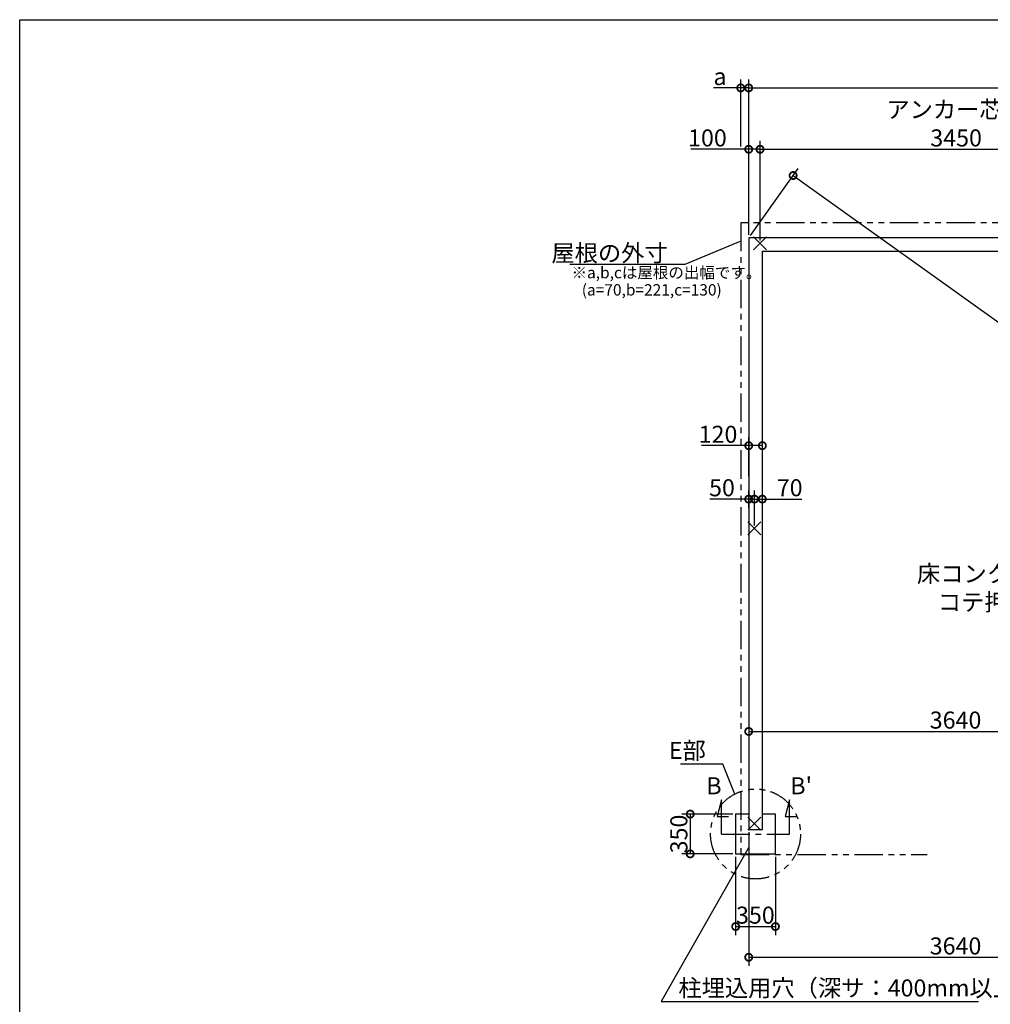
# Model space of a CAD drawing. Extents: x 225 to 20334, y 7 to 14162.
# Drawn here: x 225 to 8765, y 5502 to 14162 of the extents above; entities that cross this region are included whole.
import ezdxf

# ---------------------------------------------------------------- set-up
doc = ezdxf.new("R2010")
doc.units = 0
doc.header["$LTSCALE"] = 20
doc.header["$PDMODE"] = 3
doc.header["$PDSIZE"] = 2
doc.linetypes.add('CENTER', pattern=[2, 1.25, -0.25, 0.25, -0.25])
doc.linetypes.add('PHANTOM', pattern=[2.5, 1.25, -0.25, 0.25, -0.25, 0.25, -0.25])
doc.layers.get('0').update_dxf_attribs({"linetype": 'CONTINUOUS'})
doc.layers.get('DEFPOINTS').update_dxf_attribs({"linetype": 'CONTINUOUS'})
for name, color, linetype in [('センター', 3, 'CENTER'), ('仕様書枠', 230, 'CONTINUOUS'), ('寸法', 4, 'CONTINUOUS'), ('想像線', 6, 'PHANTOM'), ('文字', 7, 'CONTINUOUS'), ('部品1', 7, 'CONTINUOUS')]:
    doc.layers.add(name, color=color, linetype=linetype)
doc.styles.add('STYLE1', font='isocp.shx', dxfattribs={"bigfont": 'bigfont.shx'})
doc.dimstyles.new('INABA_S50G', dxfattribs={"dimtxt": 150, "dimasz": 125, "dimexe": 75, "dimexo": 25, "dimgap": 25, "dimtad": 3, "dimdec": 1, "dimdsep": 46, "dimtxsty": 'STYLE1', "dimblk1": 'DOTSMALL', "dimblk2": 'DOTSMALL', "dimsah": 1, "dimcen": 0, "dimclrt": 7, "dimadec": 0, "dimazin": 0, "dimtfac": 1, "dimtdec": 4, "dimtix": 1, "dimtmove": 0, "dimatfit": 3, "dimldrblk": 'DOTSMALL', "dimfxl": 1, "dimtolj": 1, "dimtzin": 0, "dimarcsym": 0})

# ---------------------------------------------------------------- blocks, each defined once
blk = doc.blocks.new('_DOTSMALL')
at = {"color": 0, "linetype": 'ByBlock', "ltscale": 50, "const_width": 0.5}
blk.add_lwpolyline([(-0.0625, 0, 1), (0.0625, 0, 1)], format="xyb", close=True, dxfattribs=at)
blk = doc.blocks.new('*D25')
at = {"layer": 'DEFPOINTS', "color": 0, "ltscale": 50}
for p in [(6639.5, 7040.6), (10279.5, 6227.2), (10279.5, 5915)]:
    blk.add_point(p, dxfattribs=at)
at = {"layer": '寸法', "color": 0, "lineweight": -2, "ltscale": 50}
for p, q in [((6639.5, 7015.6), (6639.5, 5840)), ((10279.5, 6202.2), (10279.5, 5840)), ((6639.5, 5915), (10279.5, 5915))]:
    blk.add_line(p, q, dxfattribs=at)
at = {"layer": '寸法', "color": 0, "lineweight": -2, "ltscale": 50, "xscale": 125, "yscale": 125, "zscale": 125, "rotation": 180}
blk.add_blockref('_DOTSMALL', (6639.5, 5915), dxfattribs=at)
at = {"layer": '寸法', "color": 0, "lineweight": -2, "ltscale": 50, "xscale": 125, "yscale": 125, "zscale": 125}
blk.add_blockref('_DOTSMALL', (10279.5, 5915), dxfattribs=at)
at = {"layer": '寸法', "color": 7, "ltscale": 50, "insert": (8459.5, 6015), "char_height": 150, "attachment_point": 5, "style": 'STYLE1'}
blk.add_mtext('\\A1;3640', dxfattribs=at)
blk = doc.blocks.new('*D27')
at = {"layer": 'DEFPOINTS', "color": 0, "ltscale": 50}
for p in [(6524.5, 6824.6), (6874.5, 6824.6), (6874.5, 6185.8)]:
    blk.add_point(p, dxfattribs=at)
at = {"layer": '寸法', "color": 0, "lineweight": -2, "ltscale": 50}
for p, q in [((6524.5, 6799.6), (6524.5, 6110.8)), ((6874.5, 6799.6), (6874.5, 6110.8)), ((6524.5, 6185.8), (6874.5, 6185.8))]:
    blk.add_line(p, q, dxfattribs=at)
at = {"layer": '寸法', "color": 0, "lineweight": -2, "ltscale": 50, "xscale": 125, "yscale": 125, "zscale": 125, "rotation": 180}
blk.add_blockref('_DOTSMALL', (6524.5, 6185.8), dxfattribs=at)
at = {"layer": '寸法', "color": 0, "lineweight": -2, "ltscale": 50, "xscale": 125, "yscale": 125, "zscale": 125}
blk.add_blockref('_DOTSMALL', (6874.5, 6185.8), dxfattribs=at)
at = {"layer": '寸法', "color": 7, "ltscale": 50, "insert": (6698.2, 6285.8), "char_height": 150, "attachment_point": 5, "style": 'STYLE1'}
blk.add_mtext('\\A1;350', dxfattribs=at)
blk = doc.blocks.new('*D28')
at = {"layer": 'DEFPOINTS', "color": 0, "ltscale": 50}
for p in [(6524.5, 7174.6), (6124.8, 6824.6), (6524.5, 6824.6)]:
    blk.add_point(p, dxfattribs=at)
at = {"layer": '寸法', "color": 0, "lineweight": -2, "ltscale": 50}
for p, q in [((6499.5, 7174.6), (6049.8, 7174.6)), ((6124.8, 7174.6), (6124.8, 6824.6)), ((6499.5, 6824.6), (6049.8, 6824.6))]:
    blk.add_line(p, q, dxfattribs=at)
at = {"layer": '寸法', "color": 0, "lineweight": -2, "ltscale": 50, "xscale": 125, "yscale": 125, "zscale": 125}
for p, rotation in [((6124.8, 7174.6), 90), ((6124.8, 6824.6), 270)]:
    blk.add_blockref('_DOTSMALL', p, dxfattribs=dict(at, rotation=rotation))
at = {"layer": '寸法', "color": 7, "ltscale": 50, "insert": (6024.8, 6999.6), "char_height": 150, "attachment_point": 5, "rotation": 90, "style": 'STYLE1'}
blk.add_mtext('\\A1;350', dxfattribs=at)
blk = doc.blocks.new('*D42')
at = {"layer": 'DEFPOINTS', "color": 0, "ltscale": 50}
for p in [(10279.5, 9483.8), (6639.5, 8461.1), (10279.5, 7901.6)]:
    blk.add_point(p, dxfattribs=at)
at = {"layer": '寸法', "color": 0, "lineweight": -2, "ltscale": 50}
for p, q in [((10279.5, 9458.8), (10279.5, 7826.6)), ((6639.5, 8436.1), (6639.5, 7826.6)), ((6639.5, 7901.6), (10279.5, 7901.6))]:
    blk.add_line(p, q, dxfattribs=at)
at = {"layer": '寸法', "color": 0, "lineweight": -2, "ltscale": 50, "xscale": 125, "yscale": 125, "zscale": 125, "rotation": 180}
blk.add_blockref('_DOTSMALL', (6639.5, 7901.6), dxfattribs=at)
at = {"layer": '寸法', "color": 0, "lineweight": -2, "ltscale": 50, "xscale": 125, "yscale": 125, "zscale": 125}
blk.add_blockref('_DOTSMALL', (10279.5, 7901.6), dxfattribs=at)
at = {"layer": '寸法', "color": 7, "ltscale": 50, "insert": (8459.5, 8001.6), "char_height": 150, "attachment_point": 5, "style": 'STYLE1'}
blk.add_mtext('\\A1;3640', dxfattribs=at)
blk = doc.blocks.new('*D47')
at = {"layer": 'DEFPOINTS', "color": 0, "ltscale": 50}
for p in [(6639.5, 12244.6), (14310.4, 7587.4), (13919.5, 7040.6)]:
    blk.add_point(p, dxfattribs=at)
at = {"layer": '寸法', "color": 0, "lineweight": -2, "ltscale": 50}
for p, q in [((6654, 12265), (7074, 12852.4)), ((7030.4, 12791.4), (14310.4, 7587.4)), ((13934, 7061), (14354, 7648.4))]:
    blk.add_line(p, q, dxfattribs=at)
at = {"layer": '寸法', "color": 0, "lineweight": -2, "ltscale": 50, "xscale": 125, "yscale": 125, "zscale": 125}
for p, rotation in [((7030.4, 12791.4), 144.4414819669809), ((14310.4, 7587.4), 324.4414819669809)]:
    blk.add_blockref('_DOTSMALL', p, dxfattribs=dict(at, rotation=rotation))
at = {"layer": '寸法', "color": 7, "ltscale": 50, "insert": (11194.7, 9937.5), "char_height": 150, "attachment_point": 5, "rotation": 324.44148, "style": 'STYLE1'}
blk.add_mtext('\\A1;8948.7', dxfattribs=at)
blk = doc.blocks.new('*D52')
at = {"layer": 'DEFPOINTS', "color": 0, "ltscale": 50}
for p in [(13919.5, 13562), (6639.5, 12244.6), (13919.5, 12244.6)]:
    blk.add_point(p, dxfattribs=at)
at = {"layer": '寸法', "color": 0, "lineweight": -2, "ltscale": 50}
for p, q in [((6639.5, 12269.6), (6639.5, 13637)), ((13919.5, 12269.6), (13919.5, 13637)), ((6639.5, 13562), (13919.5, 13562))]:
    blk.add_line(p, q, dxfattribs=at)
at = {"layer": '寸法', "color": 0, "lineweight": -2, "ltscale": 50, "xscale": 125, "yscale": 125, "zscale": 125, "rotation": 180}
blk.add_blockref('_DOTSMALL', (6639.5, 13562), dxfattribs=at)
at = {"layer": '寸法', "color": 0, "lineweight": -2, "ltscale": 50, "xscale": 125, "yscale": 125, "zscale": 125}
blk.add_blockref('_DOTSMALL', (13919.5, 13562), dxfattribs=at)
at = {"layer": '寸法', "color": 7, "ltscale": 50, "insert": (10279.5, 13662), "char_height": 150, "attachment_point": 5, "style": 'STYLE1'}
blk.add_mtext('\\A1;7280', dxfattribs=at)
blk = doc.blocks.new('*D53')
at = {"layer": 'DEFPOINTS', "color": 0, "ltscale": 50}
for p in [(6739.5, 13022), (6639.5, 12244.6), (6739.5, 12194.6)]:
    blk.add_point(p, dxfattribs=at)
at = {"layer": '寸法', "color": 0, "lineweight": -2, "ltscale": 50}
for p, q in [((6639.5, 12269.6), (6639.5, 13097)), ((6739.5, 12219.6), (6739.5, 13097)), ((6639.5, 13022), (6131.3, 13022)), ((6739.5, 13022), (6639.5, 13022))]:
    blk.add_line(p, q, dxfattribs=at)
at = {"layer": '寸法', "color": 0, "lineweight": -2, "ltscale": 50, "xscale": 125, "yscale": 125, "zscale": 125, "rotation": 180}
blk.add_blockref('_DOTSMALL', (6639.5, 13022), dxfattribs=at)
at = {"layer": '寸法', "color": 0, "lineweight": -2, "ltscale": 50, "xscale": 125, "yscale": 125, "zscale": 125}
blk.add_blockref('_DOTSMALL', (6739.5, 13022), dxfattribs=at)
at = {"layer": '寸法', "color": 7, "ltscale": 50, "insert": (6276.4, 13122), "char_height": 150, "attachment_point": 5, "style": 'STYLE1'}
blk.add_mtext('\\A1;100', dxfattribs=at)
blk = doc.blocks.new('*D54')
at = {"layer": 'DEFPOINTS', "color": 0, "ltscale": 50}
for p in [(10189.5, 13022.2), (6739.5, 12194.6), (10189.5, 12194.6)]:
    blk.add_point(p, dxfattribs=at)
at = {"layer": '寸法', "color": 0, "lineweight": -2, "ltscale": 50}
for p, q in [((6739.5, 12219.6), (6739.5, 13097.2)), ((10189.5, 12219.6), (10189.5, 13097.2)), ((6739.5, 13022.2), (10189.5, 13022.2))]:
    blk.add_line(p, q, dxfattribs=at)
at = {"layer": '寸法', "color": 0, "lineweight": -2, "ltscale": 50, "xscale": 125, "yscale": 125, "zscale": 125, "rotation": 180}
blk.add_blockref('_DOTSMALL', (6739.5, 13022.2), dxfattribs=at)
at = {"layer": '寸法', "color": 0, "lineweight": -2, "ltscale": 50, "xscale": 125, "yscale": 125, "zscale": 125}
blk.add_blockref('_DOTSMALL', (10189.5, 13022.2), dxfattribs=at)
at = {"layer": '寸法', "color": 7, "ltscale": 50, "insert": (8464.5, 13247.2), "char_height": 150, "attachment_point": 5, "style": 'STYLE1'}
blk.add_mtext('\\A1;アンカー芯々\\P3450', dxfattribs=at)
blk = doc.blocks.new('*D58')
at = {"layer": 'DEFPOINTS', "color": 0, "ltscale": 50}
for p in [(6639.5, 13562), (6569.5, 13022), (6639.5, 12244.6)]:
    blk.add_point(p, dxfattribs=at)
at = {"layer": '寸法', "color": 0, "lineweight": -2, "ltscale": 50}
for p, q in [((6569.5, 13047), (6569.5, 13637)), ((6639.5, 12269.6), (6639.5, 13637)), ((6569.5, 13562), (6329.1, 13562)), ((6639.5, 13562), (6569.5, 13562))]:
    blk.add_line(p, q, dxfattribs=at)
at = {"layer": '寸法', "color": 0, "lineweight": -2, "ltscale": 50, "xscale": 125, "yscale": 125, "zscale": 125, "rotation": 180}
blk.add_blockref('_DOTSMALL', (6569.5, 13562), dxfattribs=at)
at = {"layer": '寸法', "color": 0, "lineweight": -2, "ltscale": 50, "xscale": 125, "yscale": 125, "zscale": 125}
blk.add_blockref('_DOTSMALL', (6639.5, 13562), dxfattribs=at)
at = {"layer": '寸法', "color": 7, "ltscale": 50, "insert": (6386.8, 13662), "char_height": 150, "attachment_point": 5, "style": 'STYLE1'}
blk.add_mtext('\\A1;a', dxfattribs=at)
blk = doc.blocks.new('*D59')
at = {"layer": 'DEFPOINTS', "color": 0, "ltscale": 50}
for p in [(6759.5, 10415.3), (6639.5, 10119.9), (6759.5, 10119.9)]:
    blk.add_point(p, dxfattribs=at)
at = {"layer": '寸法', "color": 0, "lineweight": -2, "ltscale": 50}
for p, q in [((6639.5, 10144.9), (6639.5, 10490.3)), ((6759.5, 10144.9), (6759.5, 10490.3)), ((6639.5, 10415.3), (6224.4, 10415.3)), ((6759.5, 10415.3), (6639.5, 10415.3))]:
    blk.add_line(p, q, dxfattribs=at)
at = {"layer": '寸法', "color": 0, "lineweight": -2, "ltscale": 50, "xscale": 125, "yscale": 125, "zscale": 125, "rotation": 180}
blk.add_blockref('_DOTSMALL', (6639.5, 10415.3), dxfattribs=at)
at = {"layer": '寸法', "color": 0, "lineweight": -2, "ltscale": 50, "xscale": 125, "yscale": 125, "zscale": 125}
blk.add_blockref('_DOTSMALL', (6759.5, 10415.3), dxfattribs=at)
at = {"layer": '寸法', "color": 7, "ltscale": 50, "insert": (6369.4, 10515.3), "char_height": 150, "attachment_point": 5, "style": 'STYLE1'}
blk.add_mtext('\\A1;120', dxfattribs=at)
blk = doc.blocks.new('*D60')
at = {"layer": 'DEFPOINTS', "color": 0, "ltscale": 50}
for p in [(6689.5, 9945.2), (6759.5, 9854.3), (6689.5, 9687.6)]:
    blk.add_point(p, dxfattribs=at)
at = {"layer": '寸法', "color": 0, "lineweight": -2, "ltscale": 50}
for p, q in [((6689.5, 9712.6), (6689.5, 10020.2)), ((6759.5, 9879.3), (6759.5, 10020.2)), ((6689.5, 9945.2), (6759.5, 9945.2)), ((6759.5, 9945.2), (7107.7, 9945.2))]:
    blk.add_line(p, q, dxfattribs=at)
at = {"layer": '寸法', "color": 0, "lineweight": -2, "ltscale": 50, "xscale": 125, "yscale": 125, "zscale": 125, "rotation": 180}
blk.add_blockref('_DOTSMALL', (6689.5, 9945.2), dxfattribs=at)
at = {"layer": '寸法', "color": 0, "lineweight": -2, "ltscale": 50, "xscale": 125, "yscale": 125, "zscale": 125}
blk.add_blockref('_DOTSMALL', (6759.5, 9945.2), dxfattribs=at)
at = {"layer": '寸法', "color": 7, "ltscale": 50, "insert": (7000.1, 10045.2), "char_height": 150, "attachment_point": 5, "style": 'STYLE1'}
blk.add_mtext('\\A1;70', dxfattribs=at)
blk = doc.blocks.new('*D61')
at = {"layer": 'DEFPOINTS', "color": 0, "ltscale": 50}
for p in [(6639.5, 9945.2), (6639.5, 9841.7), (6689.5, 9687.6)]:
    blk.add_point(p, dxfattribs=at)
at = {"layer": '寸法', "color": 0, "lineweight": -2, "ltscale": 50}
for p, q in [((6639.5, 9866.7), (6639.5, 10020.2)), ((6689.5, 9712.6), (6689.5, 10020.2)), ((6639.5, 9945.2), (6296.6, 9945.2)), ((6689.5, 9945.2), (6639.5, 9945.2))]:
    blk.add_line(p, q, dxfattribs=at)
at = {"layer": '寸法', "color": 0, "lineweight": -2, "ltscale": 50, "xscale": 125, "yscale": 125, "zscale": 125, "rotation": 180}
blk.add_blockref('_DOTSMALL', (6639.5, 9945.2), dxfattribs=at)
at = {"layer": '寸法', "color": 0, "lineweight": -2, "ltscale": 50, "xscale": 125, "yscale": 125, "zscale": 125}
blk.add_blockref('_DOTSMALL', (6689.5, 9945.2), dxfattribs=at)
at = {"layer": '寸法', "color": 7, "ltscale": 50, "insert": (6404.2, 10045.2), "char_height": 150, "attachment_point": 5, "style": 'STYLE1'}
blk.add_mtext('\\A1;50', dxfattribs=at)

msp = doc.modelspace()

# ---------------------------------------------------------------- linework, layer by layer
at = {"layer": 'センター', "ltscale": 10}
msp.add_line((6399.5, 6999.62), (6999.5, 6999.62), dxfattribs=at)
at = {"layer": '仕様書枠', "ltscale": 50}
for p, q in [((225, 14162), (20334, 14162)), ((225, 280), (225, 14162)), ((6796.68, 12137.44), (6682.32, 12251.8)), ((6796.68, 12251.8), (6682.32, 12137.44)), ((6746.68, 9744.8), (6632.32, 9630.44)), ((6746.68, 9630.44), (6632.32, 9744.8)), ((6746.68, 7147.8), (6632.32, 7033.44)), ((6746.68, 7033.44), (6632.32, 7147.8))]:
    msp.add_line(p, q, dxfattribs=at)
at = {"layer": '寸法', "ltscale": 50}
for p, q in [((6399.5, 7299.62), (6360.68, 7154.73)), ((6399.5, 6999.62), (6399.5, 7299.62)), ((6999.5, 7299.62), (6960.68, 7154.73)), ((6999.5, 6999.62), (6999.5, 7299.62)), ((6360.68, 7154.73), (6460.68, 7154.73)), ((6960.68, 7154.73), (7060.68, 7154.73))]:
    msp.add_line(p, q, dxfattribs=at)
at = {"layer": '想像線', "ltscale": 10}
for p, q in [((9631.01, 12374.62), (6569.5, 12374.62)), ((6569.5, 12374.62), (6569.5, 6819.62)), ((6569.5, 6819.62), (8211.01, 6819.62))]:
    msp.add_line(p, q, dxfattribs=at)
msp.add_circle((6699.5, 6999.62), 395.79, dxfattribs=at)
at = {"layer": '部品1', "ltscale": 50}
for p, q in [((6639.5, 12244.62), (6639.5, 7040.62)), ((13919.5, 12244.62), (6639.5, 12244.62)), ((6759.5, 7040.62), (6759.5, 12124.62)), ((6759.5, 12124.62), (13799.5, 12124.62)), ((6639.5, 7174.62), (6524.5, 7174.62)), ((6524.5, 7174.62), (6524.5, 6824.62)), ((6874.5, 7174.62), (6759.5, 7174.62)), ((6874.5, 6824.62), (6874.5, 7174.62)), ((6639.5, 7040.62), (6759.5, 7040.62)), ((6524.5, 6824.62), (6874.5, 6824.62))]:
    msp.add_line(p, q, dxfattribs=at)

# ---------------------------------------------------------------- texts
at = {"layer": '寸法', "ltscale": 50, "insert": (8120.23, 9363.7), "char_height": 150, "width": 1687.1, "attachment_point": 1, "style": 'STYLE1'}
msp.add_mtext('\\C7;床コンクリート打\\P    コテ押エ', dxfattribs=at)
at = {"layer": '寸法', "color": 7, "ltscale": 50, "char_height": 150, "style": 'STYLE1'}
for s, insert, attachment_point in [('E部', (6262.08, 7714.9), 6), ('柱埋込用穴（深サ：400mm以上）', (6020.64, 5625.95), 4)]:
    msp.add_mtext(s, dxfattribs=dict(at, insert=insert, attachment_point=attachment_point))
at = {"layer": '文字', "ltscale": 50, "style": 'STYLE1'}
for s, p in [('B', (6266.71, 7348.52)), ("B'", (7005.43, 7348.52))]:
    msp.add_text(s, height=150, dxfattribs=at).set_placement(p)
at = {"layer": '部品1', "ltscale": 50, "style": 'STYLE1'}
for s, p in [('※a,b,cは屋根の出幅です。', (5080.44, 11887.36)), ('(a=70,b=221,c=130)', (5170.65, 11735.68))]:
    msp.add_text(s, height=100, dxfattribs=at).set_placement(p)
at = {"layer": '部品1', "color": 7, "ltscale": 50, "insert": (5926.69, 12109.74), "char_height": 150, "attachment_point": 6, "style": 'STYLE1'}
msp.add_mtext('\\A1;屋根の外寸', dxfattribs=at)

# ---------------------------------------------------------------- dimensions: what is measured, and where the dimension line sits
at = {"layer": '寸法', "ltscale": 50}
dim = msp.add_linear_dim(base=(6639.5, 13562), p1=(6569.5, 13022.02), p2=(6639.5, 12244.62), text='a', dimstyle='INABA_S50G', dxfattribs=at)
dim.commit()
dim.dimension.update_dxf_attribs({"geometry": '*D58', "text_midpoint": (6386.78, 13562), "dimtype": 160})
for base, p1, p2, picture, middle in [((13919.5, 13562), (6639.5, 12244.62), (13919.5, 12244.62), '*D52', (10279.5, 13662.01)), ((10279.5, 7901.65), (6639.5, 8461.08), (10279.5, 9483.79), '*D42', (8459.5, 8001.65))]:
    dim = msp.add_linear_dim(base=base, p1=p1, p2=p2, dimstyle='INABA_S50G', dxfattribs=at)
    dim.commit()
    dim.dimension.update_dxf_attribs({"geometry": picture, "text_midpoint": middle})
dim = msp.add_linear_dim(base=(10189.5, 13022.18), p1=(6739.5, 12194.62), p2=(10189.5, 12194.62), text='アンカー芯々\\P<>', dimstyle='INABA_S50G', dxfattribs=at)
dim.commit()
dim.dimension.update_dxf_attribs({"geometry": '*D54', "text_midpoint": (8464.5, 13247.18)})
for base, p1, p2, picture, middle in [((6739.5, 13022.02), (6639.5, 12244.62), (6739.5, 12194.62), '*D53', (6276.39, 13022.02)), ((6759.5, 10415.26), (6639.5, 10119.88), (6759.5, 10119.88), '*D59', (6369.44, 10415.26)), ((6639.5, 9945.21), (6689.5, 9687.62), (6639.5, 9841.71), '*D61', (6404.17, 9945.21)), ((6689.5, 9945.21), (6759.5, 9854.29), (6689.5, 9687.62), '*D60', (7000.11, 9945.21)), ((6874.5, 6185.79), (6524.5, 6824.62), (6874.5, 6824.62), '*D27', (6698.25, 6185.79))]:
    dim = msp.add_linear_dim(base=base, p1=p1, p2=p2, dimstyle='INABA_S50G', dxfattribs=at)
    dim.commit()
    dim.dimension.update_dxf_attribs({"geometry": picture, "text_midpoint": middle, "dimtype": 160})
dim = msp.add_linear_dim(base=(14310.36, 7587.4), p1=(6639.5, 12244.62), p2=(13919.5, 7040.62), angle=324.441482, dimstyle='INABA_S50G', dxfattribs=at)
dim.commit()
dim.dimension.update_dxf_attribs({"geometry": '*D47', "text_midpoint": (11136.51, 9856.17), "dimtype": 161})
dim = msp.add_linear_dim(base=(6124.79, 6824.62), p1=(6524.5, 7174.62), p2=(6524.5, 6824.62), angle=90, dimstyle='INABA_S50G', dxfattribs=at)
dim.commit()
dim.dimension.update_dxf_attribs({"geometry": '*D28', "text_midpoint": (6024.79, 6999.62)})
dim = msp.add_linear_dim(base=(10279.5, 5914.97), p1=(6639.5, 7040.62), p2=(10279.5, 6227.2), dimstyle='INABA_S50G', override={"dimtad": 1, "dimzin": 9, "dimtdec": 1, "dimtix": 0, "dimtmove": 2}, dxfattribs=at)
dim.commit()
dim.dimension.update_dxf_attribs({"geometry": '*D25', "text_midpoint": (8459.5, 6014.97)})

# ---------------------------------------------------------------- leaders
at = {"layer": '寸法', "ltscale": 50, "has_arrowhead": 0, "annotation_type": 0, "has_hookline": 1, "hookline_direction": 1, "text_width": 860}
msp.add_leader([(6569.5, 12213.39), (6076.69, 12009.74), (5951.69, 12009.74)], dimstyle='INABA_S50G', override={"dimscale": 1, "dimldrblk": 'None'}, dxfattribs=at)
at = {"layer": '寸法', "ltscale": 50, "has_arrowhead": 0, "annotation_type": 0, "has_hookline": 1}
for points, hookline_direction, text_width in [([(6516.37, 7350.5), (6412.08, 7614.9), (6287.08, 7614.9)], 1, 222.5), ([(6636.52, 6877.76), (5870.64, 5525.95), (5995.64, 5525.95)], 0, 2640)]:
    msp.add_leader(points, dimstyle='INABA_S50G', dxfattribs=dict(at, hookline_direction=hookline_direction, text_width=text_width))

doc.saveas('drawing.dxf')
